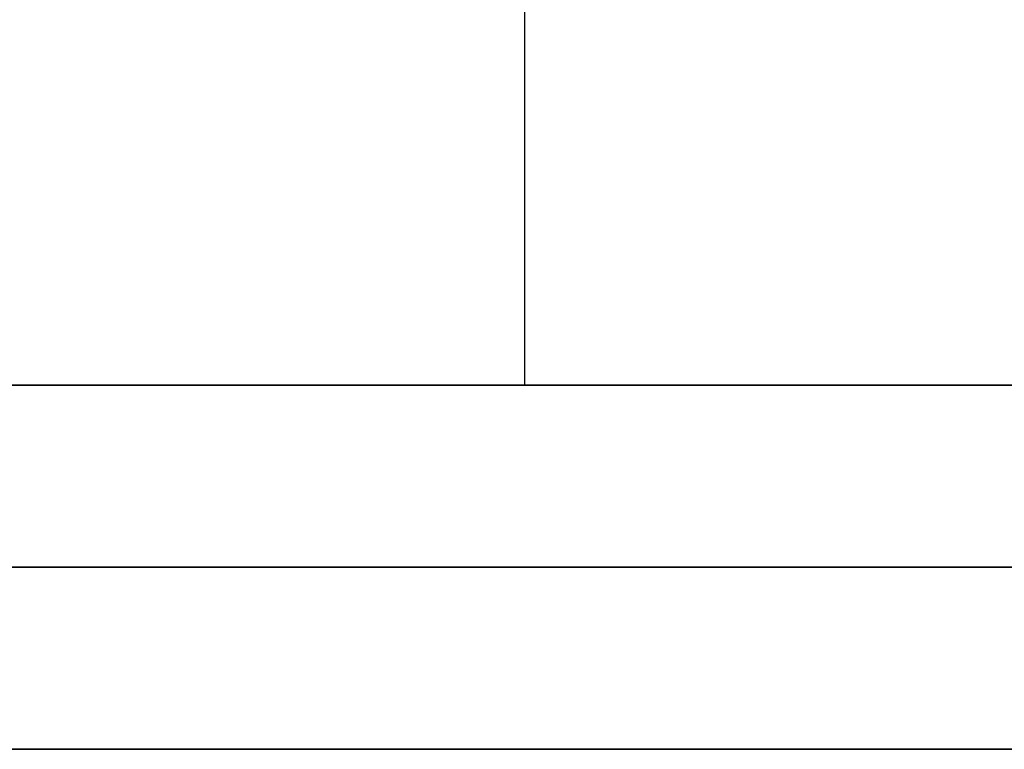
# Model space of a CAD drawing. Units: millimetres. Extents: x -11 to 11, y -47 to 43.2.
# Drawn here: x -2.4 to -1.6, y -30.8 to -30.2 of the extents above; entities that cross this region are included whole.
import ezdxf

# ---------------------------------------------------------------- set-up
doc = ezdxf.new("R2010")
doc.units = ezdxf.units.MM
doc.header["$MEASUREMENT"] = 0
doc.layers.add('5', color=7, linetype='Continuous')

msp = doc.modelspace()

# ---------------------------------------------------------------- linework, layer by layer
at = {"layer": '5', "color": 7, "true_color": 0xffffff, "extrusion": (0, 0, -1)}
for p, q in [((-2, -29.5, -73.9), (-2, -30.5, -73.9)), ((7.5, -30.5), (-7.5, -30.5))]:
    msp.add_line(p, q, dxfattribs=at)
at = {"layer": '5', "color": 7, "true_color": 0xfffff2, "extrusion": (0, 0, -1)}
for p, q in [((8.02625, -30.5), (-8.02625, -30.5)), ((8.02625, -30.65, 136), (-8.02625, -30.65, 136)), ((8.02625, -30.65, -136), (-8.02625, -30.65, -136)), ((-7, -30.65, 128), (7, -30.65, 128)), ((7, -30.65, 113), (-7, -30.65, 113)), ((-6.5, -30.65, -60.9), (6.5, -30.65, -60.9)), ((0, -30.65, -75.9), (-6.5, -30.65, -75.9)), ((8.02625, -30.8), (-8.02625, -30.8))]:
    msp.add_line(p, q, dxfattribs=at)
at = {"layer": '5', "color": 7, "true_color": 0xffffff, "extrusion": (1.22465e-16, -1, 0)}
msp.add_arc((0, -73.9, 30.5), 2, 90, 270, dxfattribs=at)
at = {"layer": '5', "color": 7, "true_color": 0xfffff2}
for points in [[(8.02625, -30.5, 136), (0, -30.5, 136), (-8.02625, -30.5, 136)], [(8.02625, -30.5, -136), (0, -30.5, -136), (-8.02625, -30.5, -136)], [(-7, -30.5, 128), (0, -30.5, 128), (7, -30.5, 128)], [(7, -30.5, 113), (0, -30.5, 113), (-7, -30.5, 113)], [(-6.5, -30.5, -60.9), (0, -30.5, -60.9), (6.5, -30.5, -60.9)], [(0, -30.5, -75.9), (-3.25, -30.5, -75.9), (-6.5, -30.5, -75.9)], [(-8.02625, -30.8, -136), (0, -30.8, -136), (8.02625, -30.8, -136)], [(8.02625, -30.8, 136), (0, -30.8, 136), (-8.02625, -30.8, 136)], [(7, -30.8, 113), (0, -30.8, 113), (-7, -30.8, 113)], [(-7, -30.8, 128), (0, -30.8, 128), (7, -30.8, 128)], [(0, -30.8, -75.9), (-3.25, -30.8, -75.9), (-6.5, -30.8, -75.9)], [(-6.5, -30.8, -60.9), (0, -30.8, -60.9), (6.5, -30.8, -60.9)]]:
    msp.add_open_spline(points, degree=2, dxfattribs=at)
at = {"layer": '5', "color": 7, "true_color": 0xffffff}
for points in [[(7.5, -30.5, 137.65), (0, -30.5, 137.65), (-7.5, -30.5, 137.65)], [(-7.5, -30.5, -137.65), (0, -30.5, -137.65), (7.5, -30.5, -137.65)]]:
    msp.add_open_spline(points, degree=2, dxfattribs=at)

doc.saveas('drawing.dxf')
